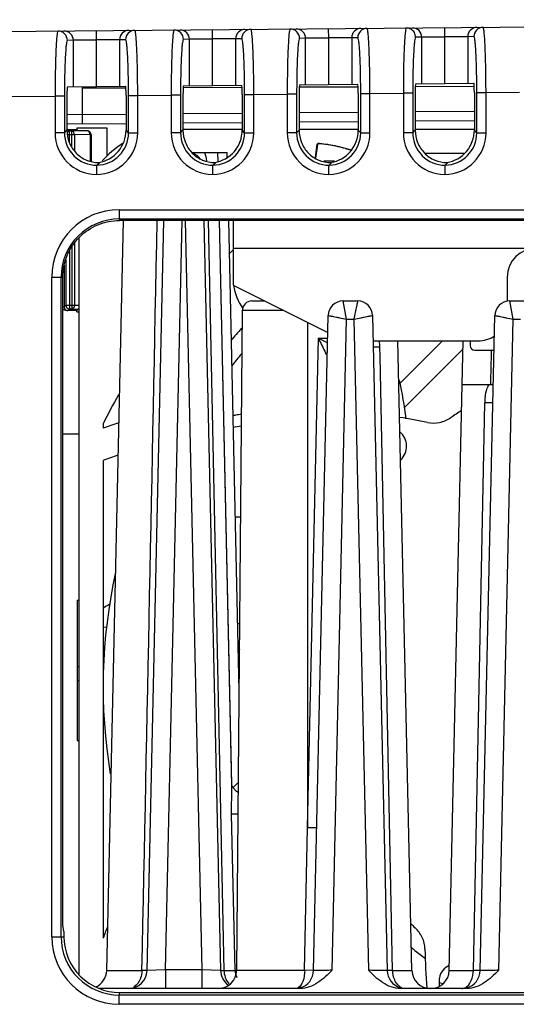
# Model space of a CAD drawing. Units: millimetres. Extents: x 0 to 86.4, y 0 to 55.9.
# Drawn here: x 45.8 to 47.9, y 45.5 to 49.8 of the extents above; entities that cross this region are included whole.
import ezdxf

# ---------------------------------------------------------------- set-up
doc = ezdxf.new("R2010")
doc.units = ezdxf.units.MM
for name, color, linetype in [('AXIS_PART', 7, 'Continuous'), ('SKETCHES', 7, 'Continuous'), ('SLD-0', 7, 'Continuous')]:
    doc.layers.add(name, color=color, linetype=linetype)

msp = doc.modelspace()

# ---------------------------------------------------------------- linework, layer by layer
at = {"layer": 'AXIS_PART', "color": 7, "linetype": 'Continuous'}
msp.add_arc((46.9047, 48.6364), 0.214, 187.2436, 216.1047, dxfattribs=at)
at = {"layer": 'SKETCHES', "color": 4, "linetype": 'Continuous'}
msp.add_line((46.0262, 47.969), (45.9567, 47.969), dxfattribs=at)
at = {"layer": 'SLD-0', "color": 7, "linetype": 'Continuous'}
for p, q in [((36.0792, 49.6185), (51.5489, 49.7535)), ((46.1015, 49.6659), (46.1012, 49.7059)), ((46.6015, 49.6702), (46.6012, 49.7103)), ((47.1016, 49.6746), (47.1012, 49.7147)), ((47.6016, 49.6789), (47.6012, 49.719)), ((46.0019, 49.6647), (45.9762, 49.6645)), ((46.1015, 49.6659), (46.0019, 49.6647)), ((46.0019, 49.4651), (46.0019, 49.6647)), ((46.2012, 49.6672), (46.1015, 49.6661)), ((46.1015, 49.4659), (46.1015, 49.6659)), ((46.2271, 49.6674), (46.2012, 49.6672)), ((46.2012, 49.6672), (46.2012, 49.4668)), ((46.5021, 49.6691), (46.4762, 49.6689)), ((46.6015, 49.6702), (46.5021, 49.6691)), ((46.5021, 49.4694), (46.5021, 49.6691)), ((46.701, 49.6715), (46.6015, 49.6704)), ((46.6015, 49.4703), (46.6015, 49.6702)), ((46.7271, 49.6718), (46.701, 49.6715)), ((46.701, 49.6715), (46.701, 49.4712)), ((47.0023, 49.6735), (46.9762, 49.6732)), ((47.1015, 49.6746), (47.0023, 49.6735)), ((47.0023, 49.4738), (47.0023, 49.6735)), ((47.2008, 49.6759), (47.1015, 49.6748)), ((47.1015, 49.6748), (47.1015, 49.4747)), ((47.2271, 49.6761), (47.2008, 49.6759)), ((47.2008, 49.6759), (47.2008, 49.4755)), ((47.5025, 49.6778), (47.4762, 49.6776)), ((47.6015, 49.6789), (47.5025, 49.6778)), ((47.5025, 49.4782), (47.5025, 49.6778)), ((47.7006, 49.6803), (47.6015, 49.6791)), ((47.6015, 49.479), (47.6015, 49.6789)), ((47.7271, 49.6805), (47.7006, 49.6803)), ((47.7006, 49.6803), (47.7006, 49.4799)), ((46.4763, 49.4692), (46.7269, 49.4714)), ((46.9763, 49.4736), (47.2269, 49.4758)), ((47.4763, 49.4779), (47.7269, 49.4801)), ((45.9763, 49.4648), (46.2269, 49.467)), ((46.0416, 49.3054), (46.0416, 49.4654)), ((46.227, 49.4594), (46.0416, 49.4586)), ((46.2396, 49.2667), (46.2396, 49.4275)), ((46.2396, 49.4275), (46.2792, 49.4275)), ((46.2792, 49.4275), (46.4233, 49.4288)), ((46.2792, 49.2667), (46.2792, 49.4275)), ((46.4233, 49.4288), (46.4233, 49.2669)), ((46.4636, 49.4288), (46.4233, 49.4288)), ((46.4636, 49.4288), (46.4636, 49.2669)), ((46.4742, 49.4292), (46.4742, 49.2774)), ((46.727, 49.4616), (46.4763, 49.4605)), ((46.729, 49.4314), (46.729, 49.2773)), ((46.7396, 49.2667), (46.7396, 49.4319)), ((46.7396, 49.4319), (46.7792, 49.4319)), ((46.7792, 49.4319), (46.9233, 49.4331)), ((46.7792, 49.2667), (46.7792, 49.4319)), ((46.9233, 49.4331), (46.9233, 49.2669)), ((46.9636, 49.4331), (46.9233, 49.4331)), ((46.9636, 49.4331), (46.9636, 49.2669)), ((46.9742, 49.4336), (46.9742, 49.2774)), ((47.227, 49.4637), (46.9763, 49.4626)), ((47.229, 49.4358), (47.229, 49.2773)), ((47.2396, 49.2667), (47.2396, 49.4362)), ((47.2396, 49.4362), (47.2792, 49.4362)), ((47.2792, 49.4362), (47.4233, 49.4375)), ((47.2792, 49.2667), (47.2792, 49.4362)), ((47.4233, 49.4375), (47.4233, 49.2669)), ((47.4636, 49.4375), (47.4233, 49.4375)), ((47.4636, 49.4375), (47.4636, 49.2669)), ((47.4742, 49.4379), (47.4742, 49.2774)), ((47.727, 49.4659), (47.4763, 49.4648)), ((47.729, 49.4401), (47.729, 49.2773)), ((47.7396, 49.2667), (47.7396, 49.4406)), ((47.7396, 49.4406), (47.7792, 49.4406)), ((47.7792, 49.4406), (47.9233, 49.4419)), ((47.7792, 49.2667), (47.7792, 49.4406)), ((45.6432, 49.422), (45.9233, 49.4244)), ((45.9233, 49.4244), (45.9233, 49.2669)), ((45.9636, 49.4244), (45.9233, 49.4244)), ((45.9636, 49.4244), (45.9636, 49.2669)), ((45.9742, 49.4248), (45.9742, 49.2774)), ((46.229, 49.4271), (46.229, 49.2773)), ((45.9736, 49.3448), (46.2284, 49.3471)), ((46.4742, 49.3492), (46.729, 49.3514)), ((46.9742, 49.3536), (47.229, 49.3558)), ((47.4742, 49.3579), (47.729, 49.3601)), ((45.9739, 49.3048), (46.2288, 49.3071)), ((46.4739, 49.3092), (46.7287, 49.3114)), ((46.9739, 49.3136), (47.2287, 49.3158)), ((47.4738, 49.3179), (47.7287, 49.3201)), ((45.9636, 49.2669), (45.9233, 49.2669)), ((45.9636, 49.2669), (45.9742, 49.2774)), ((45.9735, 49.2799), (45.9785, 49.2807)), ((45.974, 49.281), (46.0165, 49.281)), ((45.9785, 49.2807), (45.9759, 49.2809)), ((45.9856, 49.2736), (45.9785, 49.2807)), ((45.9856, 49.2227), (45.9856, 49.2736)), ((45.9956, 49.2736), (45.9856, 49.2736)), ((46.0624, 49.2748), (45.9956, 49.2736)), ((45.9956, 49.2078), (45.9956, 49.2736)), ((46.0737, 49.2588), (46.0069, 49.2576)), ((46.0165, 49.2867), (46.0165, 49.281)), ((46.1479, 49.2867), (46.0165, 49.2867)), ((46.0165, 49.281), (46.0222, 49.2753)), ((46.0619, 49.2753), (46.0222, 49.2753)), ((46.0732, 49.2706), (46.0737, 49.2701)), ((46.0737, 49.2588), (46.0737, 49.1457)), ((46.0784, 49.2588), (46.0737, 49.2588)), ((46.0784, 49.2588), (46.0784, 49.1448)), ((46.1479, 49.1676), (46.1479, 49.2867)), ((46.2396, 49.2667), (46.229, 49.2773)), ((46.2396, 49.2667), (46.2792, 49.2667)), ((46.4636, 49.2669), (46.4233, 49.2669)), ((46.4636, 49.2669), (46.4742, 49.2774)), ((46.729, 49.281), (46.4742, 49.281)), ((46.7396, 49.2667), (46.729, 49.2773)), ((46.7396, 49.2667), (46.7792, 49.2667)), ((46.9636, 49.2669), (46.9233, 49.2669)), ((46.9636, 49.2669), (46.9742, 49.2774)), ((47.229, 49.281), (46.9742, 49.281)), ((47.2396, 49.2667), (47.229, 49.2773)), ((47.2396, 49.2667), (47.2792, 49.2667)), ((47.4636, 49.2669), (47.4233, 49.2669)), ((47.4636, 49.2669), (47.4742, 49.2774)), ((47.729, 49.281), (47.4742, 49.281)), ((47.7396, 49.2667), (47.729, 49.2773)), ((47.7396, 49.2667), (47.7792, 49.2667)), ((46.0069, 49.2576), (45.9781, 49.2576)), ((46.0069, 49.2576), (46.0069, 49.1908)), ((47.0442, 49.1591), (47.0524, 49.2173)), ((47.0467, 49.1574), (47.0549, 49.2158)), ((47.0524, 49.2173), (47.0529, 49.2185)), ((47.0528, 49.2184), (47.0524, 49.2173)), ((47.0538, 49.2194), (47.0528, 49.2184)), ((47.0548, 49.2198), (47.0538, 49.2194)), ((47.0557, 49.22), (47.0548, 49.2198)), ((47.0549, 49.2158), (47.0555, 49.2197)), ((47.0568, 49.2201), (47.0557, 49.22)), ((47.0581, 49.2201), (47.0568, 49.2201)), ((47.0598, 49.22), (47.0581, 49.2201)), ((47.0617, 49.2199), (47.0598, 49.22)), ((47.0638, 49.2197), (47.0617, 49.2199)), ((47.1002, 49.2152), (47.0638, 49.2197)), ((47.0638, 49.2197), (47.0642, 49.2197)), ((46.5125, 49.1824), (46.6242, 49.1824)), ((46.6251, 49.1436), (46.6243, 49.1824)), ((46.6243, 49.1824), (46.6644, 49.1824)), ((46.6253, 49.1436), (46.6244, 49.1824)), ((46.6649, 49.1611), (46.6644, 49.1824)), ((47.1387, 49.2077), (47.1002, 49.2152)), ((47.1382, 49.2079), (47.1393, 49.2076)), ((47.1742, 49.1984), (47.1387, 49.2077)), ((47.1738, 49.1985), (47.1742, 49.1984)), ((47.1742, 49.1984), (47.1742, 49.1984)), ((47.1759, 49.1979), (47.1742, 49.1984)), ((47.1742, 49.1984), (47.1843, 49.1956)), ((47.1774, 49.1975), (47.1759, 49.1979)), ((47.1788, 49.1971), (47.1774, 49.1975)), ((47.1802, 49.1967), (47.1788, 49.1971)), ((47.1815, 49.1964), (47.1802, 49.1967)), ((47.1826, 49.1961), (47.1815, 49.1964)), ((47.1836, 49.1958), (47.1826, 49.1961)), ((47.1845, 49.1956), (47.1836, 49.1958)), ((47.1843, 49.1956), (47.1864, 49.1952)), ((47.1853, 49.1954), (47.1845, 49.1956)), ((47.1864, 49.1952), (47.1853, 49.1954)), ((47.1867, 49.1952), (47.1864, 49.1952)), ((47.1891, 49.1952), (47.1867, 49.1952)), ((47.1867, 49.1952), (47.1867, 49.1952)), ((47.1867, 49.1952), (47.1867, 49.1952)), ((47.1867, 49.1952), (47.1876, 49.195)), ((47.1868, 49.1951), (47.1876, 49.195)), ((47.1876, 49.195), (47.19, 49.195)), ((47.1891, 49.1952), (47.19, 49.195)), ((47.6839, 49.177), (47.5174, 49.177)), ((46.1034, 49.127), (46.114, 49.1376)), ((46.6034, 49.127), (46.614, 49.1376)), ((47.1271, 49.1443), (47.0809, 49.1443)), ((47.1034, 49.127), (47.114, 49.1376)), ((47.6034, 49.127), (47.614, 49.1376)), ((46.1995, 48.9355), (50.8395, 48.9355)), ((46.1458, 45.6606), (46.2174, 48.8888)), ((46.1999, 48.8956), (46.2009, 48.8892)), ((46.1999, 48.8956), (50.8398, 48.8956)), ((50.8409, 48.8892), (46.2009, 48.8892)), ((46.3193, 45.6606), (46.391, 48.8892)), ((46.3993, 45.6624), (46.471, 48.8892)), ((46.484, 48.8892), (46.5557, 45.6624)), ((46.564, 48.8892), (46.6358, 45.6606)), ((46.5827, 48.8892), (46.6506, 45.6606)), ((46.6848, 46.4546), (46.6308, 48.8892)), ((46.6848, 46.4615), (46.6309, 48.8892)), ((46.7158, 46.8638), (46.6709, 48.8892)), ((46.0069, 48.7916), (46.0069, 48.5244)), ((46.0262, 48.8152), (46.0262, 45.6422)), ((45.9856, 48.7575), (45.9856, 48.5084)), ((45.9956, 48.7762), (45.9956, 48.5084)), ((45.9696, 48.7193), (45.9696, 48.5244)), ((45.9625, 48.696), (45.9625, 48.5173)), ((45.909, 45.805), (45.909, 48.645)), ((45.909, 48.645), (45.9493, 48.645)), ((45.9493, 48.6449), (45.9567, 48.645)), ((45.9493, 45.805), (45.9493, 48.6449)), ((45.9567, 45.8573), (45.9567, 48.645)), ((46.7702, 48.5424), (46.8267, 48.5424)), ((47.1635, 48.5424), (47.2267, 48.5424)), ((47.1784, 48.4638), (47.1635, 48.5424)), ((47.8813, 48.5424), (47.9445, 48.5424)), ((47.8962, 48.4638), (47.8813, 48.5424)), ((45.9567, 48.5168), (45.9625, 48.5173)), ((45.9625, 48.5173), (45.9696, 48.5244)), ((45.9696, 48.5244), (46.0069, 48.5244)), ((45.974, 48.501), (45.9785, 48.5013)), ((46.0165, 48.501), (45.974, 48.501)), ((45.9785, 48.5013), (45.9856, 48.5084)), ((45.9856, 48.5084), (45.9956, 48.5084)), ((45.9956, 48.5084), (46.0262, 48.5078)), ((46.0069, 48.5244), (46.0262, 48.524)), ((46.0165, 48.501), (46.0222, 48.5067)), ((46.0165, 48.4953), (46.0165, 48.501)), ((46.0165, 48.4953), (46.0262, 48.4953)), ((46.0262, 48.5067), (46.0222, 48.5067)), ((46.7054, 45.6617), (46.7301, 48.5027)), ((46.7301, 48.5027), (46.906, 48.5027)), ((47.0369, 45.6606), (47.0995, 48.4798)), ((47.1162, 45.661), (47.1784, 48.4638)), ((47.1784, 48.4638), (47.2104, 48.4638)), ((47.2104, 48.4638), (47.2727, 45.661)), ((47.2907, 48.4798), (47.3534, 45.6606)), ((47.7546, 45.6606), (47.8173, 48.4798)), ((47.8339, 45.661), (47.8962, 48.4638)), ((47.8962, 48.4638), (47.9282, 48.4638)), ((47.0105, 48.4505), (47.0105, 46.2745)), ((47.0105, 46.2745), (47.0573, 48.382)), ((47.0573, 48.382), (47.0974, 48.382)), ((47.0644, 48.3673), (47.0573, 48.382)), ((47.0672, 48.377), (47.0573, 48.382)), ((47.0969, 48.3619), (47.0672, 48.377)), ((47.4601, 45.6606), (47.4, 48.3704)), ((47.5914, 48.3704), (47.4071, 48.1861)), ((47.6771, 48.1824), (47.6813, 48.3704)), ((47.7106, 48.3704), (47.7106, 48.3504)), ((47.3232, 48.3039), (47.3224, 48.3442)), ((47.4263, 48.0823), (47.6805, 48.3365)), ((47.7306, 48.3304), (47.814, 48.3304)), ((47.8008, 48.2385), (47.8028, 48.3304)), ((47.3772, 45.6606), (47.3232, 48.3039)), ((47.7996, 48.1822), (47.8004, 48.216)), ((47.8004, 48.216), (47.8008, 48.2385)), ((47.621, 45.6606), (47.6769, 48.1824)), ((47.6769, 48.1824), (47.8107, 48.1824)), ((47.7248, 45.6606), (47.7738, 48.1042)), ((47.8089, 48.1042), (47.7738, 48.1042)), ((46.1302, 48.0132), (46.1302, 47.9956)), ((46.1302, 47.8558), (46.1302, 45.7997)), ((46.0182, 47.2551), (46.0182, 46.6499)), ((46.0182, 47.2551), (46.0262, 47.2551)), ((46.1445, 47.1369), (46.1302, 47.1385)), ((46.7129, 47.0449), (46.7184, 47.0423)), ((46.0262, 46.9677), (46.0182, 46.9677)), ((46.0262, 46.9077), (46.0182, 46.9077)), ((46.0182, 46.6499), (46.0262, 46.6499)), ((46.6851, 46.4586), (46.6846, 46.4606)), ((46.6842, 46.4102), (46.6848, 46.4547)), ((46.6906, 46.4465), (46.6851, 46.4586)), ((46.7041, 46.4306), (46.6906, 46.4465)), ((46.712, 46.4261), (46.7041, 46.4306)), ((46.7112, 46.3332), (46.6838, 46.3326)), ((46.6988, 45.6606), (46.6838, 46.3326)), ((46.998, 45.6617), (47.0105, 46.2745)), ((47.0505, 46.2739), (47.0105, 46.2745)), ((45.9616, 45.8281), (45.9567, 45.8573)), ((45.9616, 45.8281), (45.9616, 45.805)), ((45.909, 45.805), (45.9493, 45.805)), ((45.9493, 45.805), (45.9616, 45.805)), ((46.1458, 45.6606), (46.2975, 45.6606)), ((46.3993, 45.6624), (46.3193, 45.6606)), ((46.5557, 45.6624), (46.3993, 45.6624)), ((46.3993, 45.6624), (46.3993, 45.5824)), ((46.5557, 45.6624), (46.5557, 45.5824)), ((46.6358, 45.6606), (46.5557, 45.6624)), ((46.6506, 45.6606), (46.6988, 45.6606)), ((46.7054, 45.6608), (46.6988, 45.6606)), ((46.7054, 45.6617), (46.998, 45.6617)), ((47.0369, 45.6606), (46.998, 45.6617)), ((47.3772, 45.6606), (47.4601, 45.6606)), ((47.621, 45.6606), (47.7248, 45.6606)), ((46.9784, 45.5824), (46.1126, 45.5824)), ((47.6962, 45.5824), (47.4104, 45.5824)), ((47.577, 45.609), (47.5944, 45.6036)), ((46.1999, 45.5544), (46.2016, 45.565)), ((50.8398, 45.5544), (46.1999, 45.5544)), ((46.2016, 45.565), (50.8416, 45.565)), ((50.8395, 45.5144), (46.1995, 45.5144))]:
    msp.add_line(p, q, dxfattribs=at)
at = {"layer": 'SLD-0', "color": 3, "linetype": 'Continuous'}
for p, q in [((46.6907, 48.8892), (46.6907, 48.6104)), ((46.6907, 48.7704), (47.9962, 48.7704)), ((47.8707, 48.6448), (47.8707, 48.5424)), ((46.6907, 48.6104), (47.0979, 48.4068)), ((47.2932, 48.3704), (47.7451, 48.3704))]:
    msp.add_line(p, q, dxfattribs=at)
at = {"layer": 'SLD-0', "color": 7, "linetype": 'Continuous'}
for centre, radius, start, end in [((45.9362, 49.6645), 0.04, 359.944, 90.4781), ((45.9619, 49.6648), 0.04, 359.944, 90.4782), ((46.2412, 49.6672), 0.04, 90.5212, 180.058), ((46.267, 49.6674), 0.04, 90.5212, 180.058), ((46.4362, 49.6689), 0.04, 359.944, 90.4781), ((46.4621, 49.6691), 0.04, 359.944, 90.4782), ((46.741, 49.6716), 0.04, 90.5212, 180.058), ((46.767, 49.6718), 0.04, 90.5212, 180.058), ((46.9362, 49.6733), 0.04, 359.944, 90.4781), ((46.9624, 49.6735), 0.04, 359.944, 90.4782), ((47.2407, 49.6759), 0.04, 90.5212, 180.058), ((47.267, 49.6762), 0.04, 90.5212, 180.058), ((47.4626, 49.6779), 0.04, 359.944, 90.4782), ((47.7405, 49.6803), 0.04, 90.5212, 180.058), ((47.767, 49.6805), 0.04, 90.5212, 180.058), ((50.9652, 49.4289), 4.5015, 179.4796, 180.002), ((42.2414, 49.432), 4.4983, 359.9981, 0.5091), ((51.4652, 49.4333), 4.5015, 179.4796, 180.002), ((42.7414, 49.4364), 4.4983, 359.9981, 0.5091), ((51.9652, 49.4377), 4.5015, 179.4796, 180.002), ((43.2414, 49.4408), 4.4983, 359.9981, 0.5091), ((50.4652, 49.4246), 4.5015, 179.4796, 180.002), ((41.7414, 49.4277), 4.4983, 359.9981, 0.5091), ((46.103, 49.2667), 0.1797, 179.9627, 269.4392), ((46.1033, 49.2666), 0.1396, 179.8954, 270.0627), ((45.9692, 49.114), 0.167, 87.7065, 88.3481), ((45.9856, 49.2576), 0.0161, 112.7233, 128.9141), ((46.0624, 49.2588), 0.0159, 29.7831, 44.9828), ((46.0996, 49.2666), 0.1796, 270.5232, 0.0229), ((46.1001, 49.2665), 0.1395, 271.345, 0.086), ((46.603, 49.2667), 0.1797, 179.9627, 269.4392), ((46.6033, 49.2666), 0.1396, 179.8954, 270.0627), ((46.5996, 49.2666), 0.1796, 270.5232, 0.0229), ((46.6001, 49.2665), 0.1395, 271.345, 0.086), ((47.103, 49.2667), 0.1797, 179.9627, 269.4392), ((47.1033, 49.2666), 0.1396, 179.8954, 270.0627), ((47.0996, 49.2666), 0.1796, 270.5232, 0.0229), ((47.1001, 49.2665), 0.1395, 271.345, 0.086), ((47.603, 49.2667), 0.1797, 179.9627, 269.4392), ((47.6033, 49.2666), 0.1396, 179.8954, 270.0627), ((47.5996, 49.2666), 0.1796, 270.5232, 0.0229), ((47.6001, 49.2665), 0.1395, 271.345, 0.086), ((46.4262, 48.881), 0.4, 122.0029, 138.5928), ((47.0552, 49.2169), 0.00283, 136.896, 145.1575), ((47.0107, 48.648), 0.5742, 81.2344, 84.6505), ((47.0107, 48.6483), 0.5739, 80.8492, 81.2339), ((46.4949, 49.1184), 0.064, 30.6745, 72.0139), ((47.0107, 48.6484), 0.5738, 77.1637, 80.8489), ((47.0108, 48.6488), 0.5733, 73.4869, 77.0535), ((47.1899, 49.2134), 0.0186, 259.1749, 260.2169), ((47.0107, 48.6542), 0.5697, 70.7137, 71.6507), ((46.1995, 48.645), 0.2905, 90.0015, 179.9988), ((46.1998, 48.645), 0.2506, 89.9955, 180.0096), ((48.4262, 46.881), 2.56, 132.7558, 133.2774), ((46.7701, 48.5024), 0.04, 90, 179.5), ((47.1635, 48.4784), 0.064, 89.9995, 178.727), ((47.2267, 48.4784), 0.064, 1.273, 90), ((47.8813, 48.4784), 0.064, 89.9995, 179.3635), ((45.9856, 48.5244), 0.016, 180.0212, 269.9788), ((48.4262, 46.881), 2.296, 137.7446, 139.5116), ((47.1051, 48.3398), 0.2173, 1.1439, 7.7425), ((65.8083, 57.4262), 20.8182, 205.79439, 205.96243), ((47.7306, 48.3504), 0.02, 180, 270), ((48.4435, 46.8675), 2.246, 139.86, 141.6027), ((45.5861, 47.8079), 1.8628, 7.0262, 12.1926), ((47.9618, 48.1071), 0.1871, 156.2688, 161.5241), ((48.4262, 46.881), 2.56, 150.585, 153.7503), ((47.9892, 48.1), 0.2155, 172.7044, 178.8826), ((46.6822, 48.1914), 0.1414, 272.9722, 277.5317), ((47.0266, 45.5857), 2.487, 96.9411, 97.5287), ((47.0071, 45.5285), 2.5448, 78.204, 80.936), ((48.4262, 46.881), 1.408, 122.3318, 124.5616), ((47.4175, 44.1773), 4.0294, 107.6203, 108.6317), ((47.0155, 45.5971), 2.4231, 96.8711, 97.7111), ((47.0947, 45.2834), 2.7473, 109.1414, 110.5521), ((48.4262, 46.881), 1.408, 136.0372, 136.1212), ((46.7736, 45.6522), 1.9605, 91.4989, 92.1735), ((48.4262, 46.881), 2.296, 167.6002, 189.3905), ((47.2001, 45.2344), 2.256, 117.5203, 118.31), ((45.6783, 44.7916), 2.5782, 66.2024, 66.4175), ((49.8588, 44.4265), 3.9734, 158.9982, 159.7826), ((48.4262, 46.881), 1.408, 226.354, 227.4179), ((46.1995, 45.805), 0.2905, 180.0012, 269.9984), ((46.1998, 45.805), 0.2506, 179.9956, 270.0095), ((50.0523, 45.7982), 2.5365, 181.0591, 184.8384), ((46.0658, 45.6624), 0.08, 293.833, 358.73), ((46.2393, 45.6624), 0.08, 270, 358.727), ((46.6254, 45.6624), 0.08, 270, 359.5), ((46.7158, 45.6624), 0.08, 181.273, 234.7623), ((46.7799, 45.6624), 0.0811, 181.2976, 192.0885), ((46.9569, 45.6624), 0.08, 285.0694, 358.727), ((47.4334, 45.6624), 0.08, 181.273, 253.9366), ((47.5401, 45.6624), 0.08, 181.27, 270), ((47.541, 45.6624), 0.08, 270, 358.73), ((47.6747, 45.6624), 0.08, 285.0694, 358.727), ((46.78, 45.6624), 0.0812, 192.0512, 203.2415), ((46.2373, 45.6325), 0.0506, 298.2547, 301.854), ((46.7254, 45.6511), 0.0718, 219.7495, 224.9331), ((47.4364, 45.6302), 0.0484, 235.9278, 243.948), ((50.011, 45.7846), 2.4403, 184.1249, 184.4947)]:
    msp.add_arc(centre, radius, start, end, dxfattribs=at)
at = {"layer": 'SLD-0', "color": 3, "linetype": 'Continuous'}
for centre, start, end in [((47.9963, 48.6448), 90.021, 180), ((47.7451, 48.496), 270, 304.1887)]:
    msp.add_arc(centre, 0.1256, start, end, dxfattribs=at)
at = {"layer": 'SLD-0', "color": 7, "linetype": 'Continuous'}
for centre, major_axis, ratio, start_param, end_param in [((46.7269, 49.4314), (0, 0.04), 0.052432, 4.712924, 6.283644), ((46.9763, 49.4336), (0, 0.04), 0.052384, 0.000458, 1.571178), ((47.2269, 49.4358), (0, 0.04), 0.052432, 4.712924, 6.283644), ((47.4763, 49.4379), (0, 0.04), 0.052384, 0.000458, 1.571178), ((47.7269, 49.4401), (0, 0.04), 0.052432, 4.712924, 6.283644), ((45.9763, 49.4248), (0, 0.04), 0.052384, 0.000458, 1.571178), ((46.2269, 49.427), (0, 0.04), 0.052432, 4.712924, 6.283644), ((46.4763, 49.4292), (0, 0.04), 0.052384, 0.000458, 1.571178), ((46.0619, 49.2593), (-0.0113, 0.0113), 0.999695, 4.712389, 5.497939), ((46.2016, 45.805), (0.24, -0.0015), 1, 3.147719, 4.718516)]:
    msp.add_ellipse(centre, major_axis=major_axis, ratio=ratio, start_param=start_param, end_param=end_param, dxfattribs=at)
for points, knots in [([(45.9319, 49.6908), (45.9301, 49.6776), (45.9277, 49.6436), (45.9239, 49.5549), (45.9233, 49.4793), (45.9233, 49.4244)], [0, 0, 0, 0, 0.149846, 0.382466, 1, 1, 1, 1]), ([(45.9359, 49.7045), (45.9346, 49.7045), (45.9333, 49.6978), (45.9324, 49.6942), (45.9319, 49.6908)], [0, 0, 0, 0, 0.277516, 1, 1, 1, 1]), ([(46.2792, 49.4275), (46.2792, 49.4633), (46.2787, 49.5151), (46.2771, 49.5811), (46.2756, 49.623), (46.2738, 49.6573), (46.272, 49.6807), (46.2704, 49.6945), (46.2692, 49.7014), (46.2684, 49.7051), (46.2673, 49.7074), (46.2667, 49.7074)], [0, 0, 0, 0, 0.381718, 0.55409, 0.70515, 0.829217, 0.921497, 0.954637, 0.978681, 0.993597, 1, 1, 1, 1]), ([(46.4319, 49.6951), (46.4301, 49.6819), (46.4277, 49.648), (46.4239, 49.5592), (46.4233, 49.4836), (46.4233, 49.4288)], [0, 0, 0, 0, 0.149846, 0.382466, 1, 1, 1, 1]), ([(46.4359, 49.7089), (46.4346, 49.7089), (46.4333, 49.7022), (46.4324, 49.6986), (46.4319, 49.6951)], [0, 0, 0, 0, 0.277516, 1, 1, 1, 1]), ([(46.7792, 49.4319), (46.7792, 49.4676), (46.7787, 49.5195), (46.7771, 49.5855), (46.7756, 49.6274), (46.7738, 49.6617), (46.772, 49.6851), (46.7704, 49.6988), (46.7692, 49.7057), (46.7684, 49.7094), (46.7673, 49.7118), (46.7667, 49.7118)], [0, 0, 0, 0, 0.381718, 0.55409, 0.70515, 0.829217, 0.921497, 0.954637, 0.978681, 0.993597, 1, 1, 1, 1]), ([(46.9319, 49.6995), (46.9301, 49.6863), (46.9277, 49.6523), (46.9239, 49.5636), (46.9233, 49.488), (46.9233, 49.4331)], [0, 0, 0, 0, 0.149846, 0.382466, 1, 1, 1, 1]), ([(46.9359, 49.7132), (46.9346, 49.7132), (46.9333, 49.7066), (46.9324, 49.7029), (46.9319, 49.6995)], [0, 0, 0, 0, 0.277516, 1, 1, 1, 1]), ([(47.2792, 49.4362), (47.2792, 49.472), (47.2787, 49.5239), (47.2771, 49.5899), (47.2756, 49.6317), (47.2738, 49.666), (47.272, 49.6894), (47.2704, 49.7032), (47.2692, 49.7101), (47.2684, 49.7138), (47.2673, 49.7161), (47.2667, 49.7161)], [0, 0, 0, 0, 0.381718, 0.55409, 0.70515, 0.829217, 0.921497, 0.954637, 0.978681, 0.993597, 1, 1, 1, 1]), ([(47.4319, 49.7038), (47.4301, 49.6907), (47.4277, 49.6567), (47.4239, 49.568), (47.4233, 49.4924), (47.4233, 49.4375)], [0, 0, 0, 0, 0.149846, 0.382466, 1, 1, 1, 1]), ([(47.4359, 49.7176), (47.4346, 49.7176), (47.4333, 49.7109), (47.4324, 49.7073), (47.4319, 49.7038)], [0, 0, 0, 0, 0.277516, 1, 1, 1, 1]), ([(47.4762, 49.6776), (47.4762, 49.6845), (47.4724, 49.6987), (47.462, 49.7089), (47.456, 49.7124)], [0, 0, 0, 0, 0.500147, 1, 1, 1, 1]), ([(47.7792, 49.4406), (47.7792, 49.4763), (47.7787, 49.5282), (47.7771, 49.5942), (47.7756, 49.6361), (47.7738, 49.6704), (47.772, 49.6938), (47.7704, 49.7076), (47.7692, 49.7145), (47.7684, 49.7182), (47.7673, 49.7205), (47.7667, 49.7205)], [0, 0, 0, 0, 0.381718, 0.55409, 0.70515, 0.829217, 0.921497, 0.954637, 0.978681, 0.993597, 1, 1, 1, 1]), ([(45.9762, 49.6645), (45.9748, 49.6645), (45.9733, 49.6575), (45.9714, 49.6484), (45.9696, 49.6298), (45.9679, 49.6064), (45.9664, 49.5768), (45.9647, 49.5294), (45.964, 49.4917), (45.9638, 49.4654)], [0, 0, 0, 0, 0.021393, 0.076745, 0.166018, 0.286696, 0.435229, 0.607082, 1, 1, 1, 1]), ([(46.2395, 49.4676), (46.2392, 49.4939), (46.2386, 49.5318), (46.2369, 49.5795), (46.2354, 49.6091), (46.2337, 49.6327), (46.2319, 49.6513), (46.2299, 49.6604), (46.2285, 49.6674), (46.2271, 49.6674)], [0, 0, 0, 0, 0.393091, 0.565057, 0.713658, 0.83434, 0.923543, 0.978762, 1, 1, 1, 1]), ([(46.4762, 49.6689), (46.4748, 49.6689), (46.4733, 49.6619), (46.4714, 49.6528), (46.4696, 49.6342), (46.4679, 49.6107), (46.4664, 49.5812), (46.4647, 49.5337), (46.464, 49.496), (46.4638, 49.4698)], [0, 0, 0, 0, 0.021393, 0.076745, 0.166018, 0.286696, 0.435229, 0.607082, 1, 1, 1, 1]), ([(46.7395, 49.472), (46.7392, 49.4983), (46.7386, 49.5362), (46.7369, 49.5838), (46.7354, 49.6135), (46.7337, 49.637), (46.7319, 49.6557), (46.7299, 49.6648), (46.7285, 49.6718), (46.7271, 49.6718)], [0, 0, 0, 0, 0.393091, 0.565057, 0.713658, 0.83434, 0.923543, 0.978762, 1, 1, 1, 1]), ([(46.9762, 49.6732), (46.9748, 49.6732), (46.9733, 49.6663), (46.9714, 49.6571), (46.9696, 49.6385), (46.9679, 49.6151), (46.9664, 49.5856), (46.9647, 49.5381), (46.964, 49.5004), (46.9638, 49.4742)], [0, 0, 0, 0, 0.021393, 0.076745, 0.166018, 0.286696, 0.435229, 0.607082, 1, 1, 1, 1]), ([(47.2395, 49.4764), (47.2392, 49.5027), (47.2386, 49.5405), (47.2369, 49.5882), (47.2354, 49.6179), (47.2337, 49.6414), (47.2319, 49.66), (47.2299, 49.6691), (47.2285, 49.6761), (47.2271, 49.6761)], [0, 0, 0, 0, 0.393091, 0.565057, 0.713658, 0.83434, 0.923543, 0.978762, 1, 1, 1, 1]), ([(47.4762, 49.6776), (47.4748, 49.6776), (47.4733, 49.6706), (47.4714, 49.6615), (47.4696, 49.6429), (47.4679, 49.6195), (47.4664, 49.5899), (47.4647, 49.5424), (47.464, 49.5047), (47.4638, 49.4785)], [0, 0, 0, 0, 0.021393, 0.076745, 0.166018, 0.286696, 0.435229, 0.607082, 1, 1, 1, 1]), ([(47.7395, 49.4807), (47.7392, 49.507), (47.7386, 49.5449), (47.7369, 49.5926), (47.7354, 49.6222), (47.7337, 49.6457), (47.7319, 49.6644), (47.7299, 49.6735), (47.7285, 49.6805), (47.7271, 49.6805)], [0, 0, 0, 0, 0.393091, 0.565057, 0.713658, 0.83434, 0.923543, 0.978762, 1, 1, 1, 1]), ([(45.9742, 49.2774), (45.9742, 49.2595), (45.9812, 49.2231), (46.0116, 49.1771), (46.057, 49.1455), (46.0934, 49.1385), (46.1114, 49.1385)], [0, 0, 0, 0, 0.250043, 0.500082, 0.75013, 1, 1, 1, 1]), ([(46.0069, 49.2576), (46.0069, 49.2615), (46.0053, 49.2688), (45.9987, 49.2736), (45.9956, 49.2736)], [0, 0, 0, 0, 0.558812, 1, 1, 1, 1]), ([(46.0722, 49.2667), (46.0719, 49.2673), (46.0709, 49.2695), (46.0694, 49.2714), (46.068, 49.2726)], [0, 0, 0, 0, 0.266671, 1, 1, 1, 1]), ([(46.1114, 49.1385), (46.1432, 49.1441), (46.2049, 49.1784), (46.229, 49.2451), (46.229, 49.2773)], [0, 0, 0, 0, 0.500431, 1, 1, 1, 1]), ([(46.4742, 49.2774), (46.4742, 49.2595), (46.4812, 49.2231), (46.5116, 49.1771), (46.557, 49.1455), (46.5934, 49.1385), (46.6114, 49.1385)], [0, 0, 0, 0, 0.250043, 0.500082, 0.75013, 1, 1, 1, 1]), ([(46.6114, 49.1385), (46.6432, 49.1441), (46.7049, 49.1784), (46.729, 49.2451), (46.729, 49.2773)], [0, 0, 0, 0, 0.500431, 1, 1, 1, 1]), ([(46.9742, 49.2774), (46.9742, 49.2595), (46.9812, 49.2231), (47.0116, 49.1771), (47.057, 49.1455), (47.0934, 49.1385), (47.1114, 49.1385)], [0, 0, 0, 0, 0.250043, 0.500082, 0.75013, 1, 1, 1, 1]), ([(47.1114, 49.1385), (47.1432, 49.1441), (47.2049, 49.1784), (47.229, 49.2451), (47.229, 49.2773)], [0, 0, 0, 0, 0.500431, 1, 1, 1, 1]), ([(47.4742, 49.2774), (47.4742, 49.2595), (47.4812, 49.2231), (47.5116, 49.1771), (47.557, 49.1455), (47.5934, 49.1385), (47.6114, 49.1385)], [0, 0, 0, 0, 0.250043, 0.500082, 0.75013, 1, 1, 1, 1]), ([(47.6114, 49.1385), (47.6432, 49.1441), (47.7049, 49.1784), (47.729, 49.2451), (47.729, 49.2773)], [0, 0, 0, 0, 0.500431, 1, 1, 1, 1]), ([(47.0555, 49.2197), (47.0555, 49.2198), (47.0558, 49.2199), (47.0562, 49.22), (47.057, 49.22), (47.0585, 49.2201), (47.0608, 49.22), (47.0627, 49.2198), (47.0638, 49.2197)], [0, 0, 0, 0, 0.026593, 0.085603, 0.178191, 0.301582, 0.62205, 1, 1, 1, 1]), ([(46.1034, 49.127), (46.1022, 49.1265), (46.1014, 49.1213), (46.1012, 49.1135), (46.1014, 49.1011), (46.1013, 49.092), (46.1013, 49.087)], [0, 0, 0, 0, 0.099445, 0.31741, 0.633035, 1, 1, 1, 1]), ([(46.6034, 49.127), (46.6022, 49.1265), (46.6014, 49.1213), (46.6012, 49.1135), (46.6014, 49.1011), (46.6013, 49.092), (46.6013, 49.087)], [0, 0, 0, 0, 0.099445, 0.31741, 0.633035, 1, 1, 1, 1]), ([(47.1034, 49.127), (47.1022, 49.1265), (47.1014, 49.1213), (47.1012, 49.1135), (47.1014, 49.1011), (47.1013, 49.092), (47.1013, 49.087)], [0, 0, 0, 0, 0.099445, 0.31741, 0.633035, 1, 1, 1, 1]), ([(47.6034, 49.127), (47.6022, 49.1265), (47.6014, 49.1213), (47.6012, 49.1135), (47.6014, 49.1011), (47.6013, 49.092), (47.6013, 49.087)], [0, 0, 0, 0, 0.099445, 0.31741, 0.633035, 1, 1, 1, 1]), ([(46.1995, 48.9355), (46.1995, 48.9263), (46.2001, 48.9131), (46.1992, 48.8997), (46.1998, 48.8956)], [0, 0, 0, 0, 0.689342, 1, 1, 1, 1]), ([(45.9567, 48.645), (45.9567, 48.6767), (45.9696, 48.7409), (46.0237, 48.8222), (46.105, 48.8763), (46.1692, 48.8892), (46.2009, 48.8892)], [0, 0, 0, 0, 0.250005, 0.500006, 0.750005, 1, 1, 1, 1]), ([(47.2267, 48.5424), (47.2262, 48.5424), (47.2264, 48.5392), (47.2247, 48.5358), (47.2235, 48.528), (47.2213, 48.5186), (47.219, 48.5067), (47.2152, 48.4883), (47.2124, 48.4738), (47.2104, 48.4638)], [0, 0, 0, 0, 0.020007, 0.077906, 0.171271, 0.296184, 0.447613, 0.619711, 1, 1, 1, 1]), ([(45.9625, 48.5173), (45.9625, 48.5145), (45.964, 48.5089), (45.9681, 48.5048), (45.9705, 48.5034)], [0, 0, 0, 0, 0.499981, 1, 1, 1, 1]), ([(46.0069, 48.5244), (46.0069, 48.5204), (46.0053, 48.5132), (45.9987, 48.5084), (45.9956, 48.5084)], [0, 0, 0, 0, 0.558812, 1, 1, 1, 1]), ([(47.0995, 48.4798), (47.0995, 48.4803), (47.1028, 48.4789), (47.1061, 48.4792), (47.114, 48.4772), (47.1235, 48.4755), (47.1354, 48.473), (47.1539, 48.4691), (47.1685, 48.4661), (47.1784, 48.4638)], [0, 0, 0, 0, 0.019219, 0.076573, 0.169691, 0.294635, 0.446313, 0.61881, 1, 1, 1, 1]), ([(47.2104, 48.4638), (47.2205, 48.4661), (47.2353, 48.4692), (47.2541, 48.4731), (47.2662, 48.4756), (47.2759, 48.4773), (47.284, 48.4793), (47.2874, 48.479), (47.2907, 48.4803), (47.2907, 48.4798)], [0, 0, 0, 0, 0.379983, 0.552506, 0.704442, 0.829729, 0.923154, 0.980697, 1, 1, 1, 1]), ([(47.8173, 48.4798), (47.8173, 48.4803), (47.8206, 48.4789), (47.8239, 48.4792), (47.8318, 48.4772), (47.8413, 48.4755), (47.8532, 48.473), (47.8717, 48.4691), (47.8862, 48.4661), (47.8962, 48.4638)], [0, 0, 0, 0, 0.019219, 0.076573, 0.169691, 0.294635, 0.446313, 0.61881, 1, 1, 1, 1]), ([(47.3224, 48.3442), (47.3183, 48.3441), (47.3116, 48.3442), (47.3019, 48.3435), (47.2977, 48.3447), (47.2938, 48.3435), (47.2937, 48.3442)], [0, 0, 0, 0, 0.421112, 0.737476, 0.933324, 1, 1, 1, 1]), ([(47.5274, 48.0196), (47.5444, 48.0161), (47.5803, 48.0163), (47.6131, 48.0306), (47.6275, 48.0405)], [0, 0, 0, 0, 0.49983, 1, 1, 1, 1]), ([(47.4123, 47.8579), (47.4201, 47.866), (47.4329, 47.885), (47.4396, 47.9187), (47.4322, 47.9523), (47.4177, 47.9705), (47.409, 47.9774)], [0, 0, 0, 0, 0.250384, 0.500477, 0.750358, 1, 1, 1, 1]), ([(46.7124, 46.4691), (46.7108, 46.4677), (46.703, 46.461), (46.6956, 46.4539), (46.6899, 46.4479)], [0, 0, 0, 0, 0.201501, 1, 1, 1, 1]), ([(46.6838, 46.3326), (46.6837, 46.3392), (46.6833, 46.3651), (46.6838, 46.391), (46.6842, 46.4102)], [0, 0, 0, 0, 0.256193, 1, 1, 1, 1]), ([(47.5162, 45.7513), (47.5159, 45.7687), (47.5076, 45.8037), (47.4863, 45.8325), (47.4735, 45.8443)], [0, 0, 0, 0, 0.499814, 1, 1, 1, 1]), ([(47.4579, 45.759), (47.4629, 45.7548), (47.4829, 45.7384), (47.5034, 45.7226), (47.5191, 45.7114)], [0, 0, 0, 0, 0.252174, 1, 1, 1, 1]), ([(46.3193, 45.6606), (46.3192, 45.6601), (46.3161, 45.661), (46.3129, 45.6601), (46.3056, 45.6607), (46.3005, 45.6606), (46.2975, 45.6606)], [0, 0, 0, 0, 0.069119, 0.270059, 0.588677, 1, 1, 1, 1]), ([(46.6358, 45.6606), (46.6358, 45.6609), (46.6378, 45.66), (46.6399, 45.6608), (46.645, 45.6604), (46.6485, 45.6606), (46.6506, 45.6606)], [0, 0, 0, 0, 0.064594, 0.256275, 0.570714, 1, 1, 1, 1]), ([(46.9985, 45.6617), (46.9984, 45.6451), (46.9952, 45.617), (46.979, 45.5904), (46.9686, 45.5852)], [0, 0, 0, 0, 0.588448, 1, 1, 1, 1]), ([(47.1162, 45.661), (47.097, 45.6418), (47.0589, 45.6036), (47.0052, 45.5824), (46.9784, 45.5824)], [0, 0, 0, 0, 0.502497, 1, 1, 1, 1]), ([(47.1162, 45.661), (47.106, 45.6608), (47.0913, 45.6605), (47.0727, 45.6603), (47.0607, 45.6601), (47.0513, 45.6603), (47.0434, 45.6599), (47.0401, 45.6608), (47.0368, 45.6601), (47.0369, 45.6606)], [0, 0, 0, 0, 0.382757, 0.55555, 0.707001, 0.831308, 0.923691, 0.980578, 1, 1, 1, 1]), ([(47.4104, 45.5824), (47.3836, 45.5824), (47.3299, 45.6036), (47.2918, 45.6418), (47.2727, 45.661)], [0, 0, 0, 0, 0.497523, 1, 1, 1, 1]), ([(47.3534, 45.6606), (47.3534, 45.6601), (47.3501, 45.6608), (47.3467, 45.6599), (47.3387, 45.6602), (47.329, 45.6601), (47.3168, 45.6602), (47.2979, 45.6605), (47.2829, 45.6608), (47.2727, 45.661)], [0, 0, 0, 0, 0.019506, 0.076645, 0.169354, 0.294005, 0.445698, 0.618508, 1, 1, 1, 1]), ([(47.3772, 45.6606), (47.3738, 45.6606), (47.3682, 45.6607), (47.3601, 45.6601), (47.3567, 45.6611), (47.3534, 45.6601), (47.3534, 45.6606)], [0, 0, 0, 0, 0.424035, 0.739709, 0.934046, 1, 1, 1, 1]), ([(47.3899, 45.6116), (47.3879, 45.6152), (47.3806, 45.6305), (47.3774, 45.6477), (47.3772, 45.6606)], [0, 0, 0, 0, 0.238659, 1, 1, 1, 1]), ([(47.6212, 45.6813), (47.6105, 45.6767), (47.5911, 45.6623), (47.5806, 45.6404), (47.5783, 45.629)], [0, 0, 0, 0, 0.500178, 1, 1, 1, 1]), ([(47.8339, 45.661), (47.8148, 45.6418), (47.7767, 45.6036), (47.723, 45.5824), (47.6962, 45.5824)], [0, 0, 0, 0, 0.502498, 1, 1, 1, 1]), ([(47.7096, 45.605), (47.712, 45.6087), (47.721, 45.626), (47.7246, 45.6457), (47.7248, 45.6606)], [0, 0, 0, 0, 0.230931, 1, 1, 1, 1]), ([(47.7546, 45.6606), (47.7546, 45.6599), (47.7505, 45.6611), (47.7461, 45.66), (47.7361, 45.6607), (47.729, 45.6607), (47.7248, 45.6606)], [0, 0, 0, 0, 0.06697, 0.263158, 0.579677, 1, 1, 1, 1]), ([(47.8339, 45.661), (47.8238, 45.6608), (47.8091, 45.6605), (47.7904, 45.6603), (47.7785, 45.6601), (47.769, 45.6603), (47.7612, 45.6599), (47.7578, 45.6608), (47.7546, 45.6601), (47.7546, 45.6606)], [0, 0, 0, 0, 0.38297, 0.555787, 0.707201, 0.831431, 0.923731, 0.980594, 1, 1, 1, 1]), ([(46.2951, 45.639), (46.2939, 45.6337), (46.2885, 45.6148), (46.2761, 45.5971), (46.264, 45.5896)], [0, 0, 0, 0, 0.277104, 1, 1, 1, 1]), ([(47.4093, 45.5901), (47.4074, 45.5914), (47.3997, 45.5973), (47.3936, 45.6052), (47.3899, 45.6116)], [0, 0, 0, 0, 0.236219, 1, 1, 1, 1]), ([(47.6747, 45.5824), (47.6779, 45.5824), (47.6922, 45.5846), (47.7036, 45.5957), (47.7096, 45.605)], [0, 0, 0, 0, 0.227163, 1, 1, 1, 1]), ([(46.1995, 45.5144), (46.1995, 45.5236), (46.2001, 45.5369), (46.1992, 45.5503), (46.1998, 45.5544)], [0, 0, 0, 0, 0.689343, 1, 1, 1, 1])]:
    msp.add_open_spline(points, degree=3, knots=knots, dxfattribs=at)
for points in [[(47.456, 49.7124), (47.45, 49.7158), (47.4428, 49.7177), (47.4359, 49.7176)], [(45.9794, 49.2724), (45.9813, 49.2732), (45.9835, 49.2736), (45.9856, 49.2736)], [(46.0737, 49.2701), (46.0708, 49.273), (46.0665, 49.2748), (46.0624, 49.2748)], [(46.068, 49.2726), (46.0665, 49.2738), (46.0644, 49.2747), (46.0624, 49.2748)], [(46.0737, 49.2588), (46.0737, 49.2615), (46.0732, 49.2642), (46.0722, 49.2667)], [(46.0784, 49.2588), (46.0784, 49.2615), (46.0776, 49.2644), (46.0763, 49.2667)], [(47.0531, 49.2188), (47.0537, 49.2194), (47.0547, 49.2198), (47.0555, 49.2197)], [(46.5662, 49.1824), (46.5707, 49.1704), (46.5738, 49.158), (46.5757, 49.1454)], [(46.2975, 45.6606), (46.3197, 46.7368), (46.3417, 47.813), (46.3629, 48.8892)], [(45.965, 48.5028), (45.962, 48.5039), (45.9592, 48.5056), (45.9566, 48.5076)], [(45.974, 48.501), (45.971, 48.501), (45.9679, 48.5017), (45.965, 48.5028)], [(45.9705, 48.5034), (45.9729, 48.502), (45.9757, 48.5013), (45.9785, 48.5013)], [(47.7755, 48.1273), (47.7772, 48.1406), (47.7801, 48.1537), (47.7843, 48.1664)], [(46.2975, 45.6606), (46.2974, 45.6534), (46.2966, 45.6461), (46.2951, 45.639)], [(46.6506, 45.6606), (46.6508, 45.6504), (46.6526, 45.6401), (46.656, 45.6305)], [(46.656, 45.6305), (46.6592, 45.6214), (46.664, 45.6126), (46.6702, 45.6052)], [(47.5783, 45.629), (47.577, 45.6225), (47.5765, 45.6157), (47.577, 45.609)]]:
    msp.add_open_spline(points, degree=3, dxfattribs=at)

doc.saveas('drawing.dxf')
